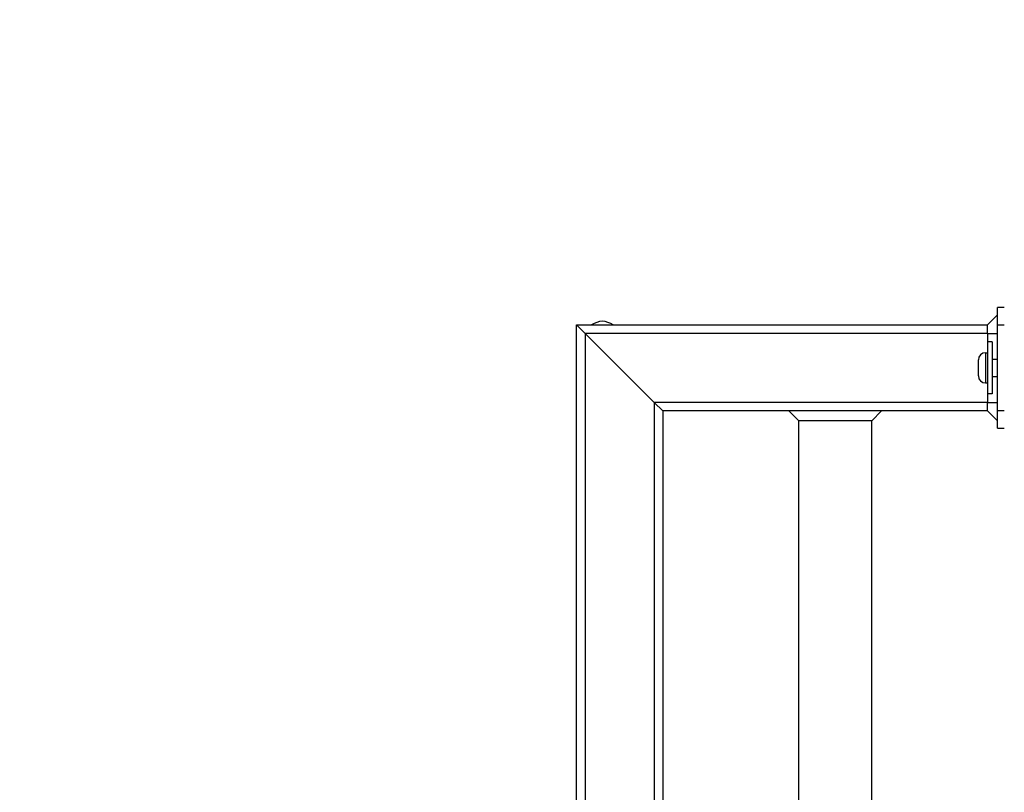
# Model space of a CAD drawing. Units: millimetres. Extents: x -3856 to 3814, y -2759 to 2803.
# Drawn here: x -2144 to -1573, y 376 to 824 of the extents above; entities that cross this region are included whole.
import ezdxf

# ---------------------------------------------------------------- set-up
doc = ezdxf.new("R2010")
doc.units = ezdxf.units.MM
doc.header["$LTSCALE"] = 50
doc.linetypes.add('DASHED', pattern=[0.75, 0.5, -0.25])
doc.layers.add('SW_Toestellen', color=2, linetype='Continuous')

msp = doc.modelspace()

# ---------------------------------------------------------------- linework, layer by layer
at = {"layer": 'SW_Toestellen'}
for p, q in [((-1577.2, 647.14), (-1577.2, 657.14)), ((-1573.2, 657.14), (-1577.2, 657.14)), ((-1577.2, 652.79), (-1582.86, 647.14)), ((-1821.2, 647.14), (-1816.2, 642.14)), ((-1821.2, -602.86), (-1821.2, 647.14)), ((-1816.2, 642.14), (-1821.2, 647.14)), ((-1821.2, 647.14), (-1582.86, 647.14)), ((-1582.86, 642.14), (-1582.86, 647.14)), ((-1577.2, 647.14), (-1573.2, 647.14)), ((-1577.2, 597.14), (-1577.2, 647.14)), ((-1776.2, 602.14), (-1816.2, 642.14)), ((-1816.2, 642.14), (-1816.2, -597.86)), ((-1816.2, 642.14), (-1776.2, 602.14)), ((-1582.86, 642.14), (-1816.2, 642.14)), ((-1582.86, 642.14), (-1582.86, 630.89)), ((-1582.86, 642.14), (-1577.2, 642.14)), ((-1582.7, 607.14), (-1582.7, 637.14)), ((-1580.2, 637.14), (-1582.7, 637.14)), ((-1580.2, 637.14), (-1580.2, 607.14)), ((-1584.15, 630.89), (-1584.15, 613.39)), ((-1584.15, 630.89), (-1582.7, 630.89)), ((-1588.2, 617.44), (-1588.2, 626.84)), ((-1580.2, 627.14), (-1577.2, 627.14)), ((-1580.2, 617.14), (-1577.2, 617.14)), ((-1584.15, 613.39), (-1582.7, 613.39)), ((-1582.86, 613.39), (-1582.86, 602.14)), ((-1580.2, 607.14), (-1582.7, 607.14)), ((-1776.2, 602.14), (-1771.2, 597.14)), ((-1776.2, 602.14), (-1776.2, -557.86)), ((-1771.2, 597.14), (-1776.2, 602.14)), ((-1582.86, 602.14), (-1776.2, 602.14)), ((-1582.86, 597.14), (-1582.86, 602.14)), ((-1582.86, 602.14), (-1577.2, 602.14)), ((-1771.2, 597.14), (-1771.2, -552.86)), ((-1582.86, 597.14), (-1771.2, 597.14)), ((-1692.4, 591.48), (-1698.06, 597.14)), ((-1650, 591.48), (-1644.34, 597.14)), ((-1582.86, 597.14), (-1577.2, 591.48)), ((-1573.2, 597.14), (-1577.2, 597.14)), ((-1577.2, 587.14), (-1577.2, 597.14)), ((-1692.4, 235.27), (-1692.4, 591.48)), ((-1653.26, 591.48), (-1692.4, 591.48)), ((-1650, 591.48), (-1653.26, 591.48)), ((-1650, 235.27), (-1650, 591.48)), ((-1577.2, 587.14), (-1573.2, 587.14))]:
    msp.add_line(p, q, dxfattribs=at)
at = {"layer": 'SW_Toestellen', "color": 254, "linetype": 'DASHED', "ltscale": 5}
for points in [[(-1821.2, 2803.34, 0.414214), (-3856.2, 768.34), (-3856.2, -724.06, 0.414214), (-1821.2, -2759.06), (1778.8, -2759.06, 0.414214), (3813.8, -724.06), (3813.8, 768.34, 0.414214), (1778.8, 2803.34)], [(1778.8, 2268.34), (-1821.2, 2268.34, 0.414214), (-3321.2, 768.34), (-3321.2, -724.06, 0.414214), (-1821.2, -2224.06), (1778.8, -2224.06, 0.414214), (3278.8, -724.06), (3278.8, 768.34, 0.414214)]]:
    msp.add_lwpolyline(points, format="xyb", close=True, dxfattribs=at)
at = {"layer": 'SW_Toestellen'}
for centre, radius, start, end in [((-1805.23, 635.17), 14, 93.9581, 121.267), ((-1807.17, 635.17), 14, 58.733, 86.0419), ((-1584.15, 626.84), 4.05, 90, 180), ((-1584.15, 617.44), 4.05, 180, 270)]:
    msp.add_arc(centre, radius, start, end, dxfattribs=at)

doc.saveas('drawing.dxf')
